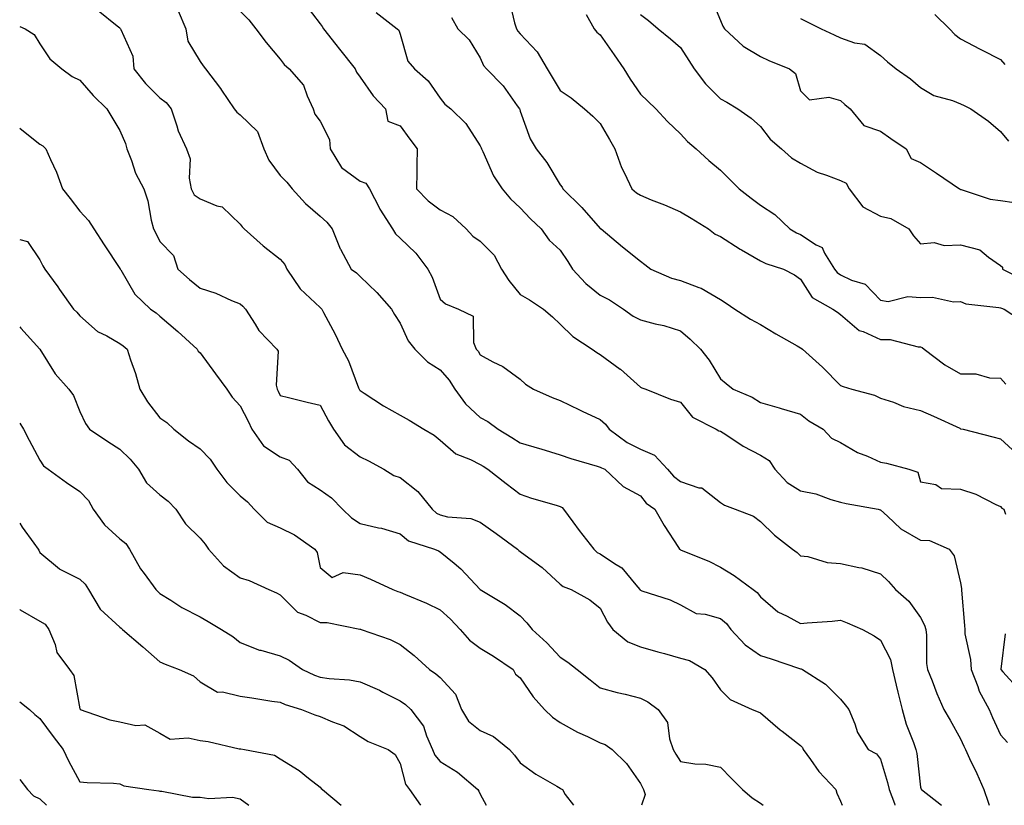
# Model space of a CAD drawing. Units: inches. Extents: x 1029203 to 1031843, y 7234538 to 7237178.
# Drawn here: x 1029203 to 1029449, y 7234538 to 7234734 of the extents above; entities that cross this region are included whole.
import ezdxf

# ---------------------------------------------------------------- set-up
doc = ezdxf.new("R2010")
doc.units = ezdxf.units.IN
doc.header["$MEASUREMENT"] = 0
doc.layers.add('Contour_10297234', color=7, linetype='Continuous', true_color=0x507de9)

msp = doc.modelspace()

# ---------------------------------------------------------------- linework, layer by layer
at = {"layer": 'Contour_10297234'}
for points in [[(1029274.24, 7234738.12, 2941), (1029278.05, 7234733.11, 2941), (1029278.58, 7234732.45, 2941), (1029278.91, 7234731.92, 2941), (1029282, 7234727.96, 2941), (1029282.91, 7234726.79, 2941), (1029286.78, 7234721.92, 2941), (1029287.17, 7234721.04, 2941), (1029288.05, 7234719.85, 2941), (1029291.31, 7234715.18, 2941), (1029294.36, 7234711.92, 2941), (1029294.98, 7234708.85, 2941), (1029298.05, 7234707.65, 2941), (1029300.49, 7234704.36, 2941), (1029302.29, 7234701.92, 2941), (1029302.21, 7234697.75, 2941), (1029302.21, 7234696.09, 2941), (1029302.15, 7234691.92, 2941), (1029305.04, 7234688.92, 2941), (1029308.05, 7234686.69, 2941), (1029311.17, 7234685.04, 2941), (1029314.53, 7234681.92, 2941), (1029316.23, 7234680.09, 2941), (1029318.05, 7234678.84, 2941), (1029321.49, 7234675.36, 2941), (1029323.36, 7234671.92, 2941), (1029325.18, 7234669.05, 2941), (1029328.05, 7234665.57, 2941), (1029330.35, 7234664.22, 2941), (1029333.83, 7234661.92, 2941), (1029336.1, 7234659.97, 2941), (1029338.05, 7234658.19, 2941), (1029341.21, 7234655.08, 2941), (1029345.98, 7234651.92, 2941), (1029347.21, 7234651.09, 2941), (1029348.05, 7234650.55, 2941), (1029353.01, 7234646.95, 2941), (1029353.05, 7234646.93, 2941), (1029358.05, 7234642.42, 2941), (1029358.38, 7234642.25, 2941), (1029359.4, 7234641.92, 2941), (1029365.57, 7234639.43, 2941), (1029368.05, 7234638.67, 2941), (1029371.06, 7234634.92, 2941), (1029376.98, 7234631.92, 2941), (1029377.66, 7234631.52, 2941), (1029378.05, 7234631.42, 2941), (1029379.4, 7234630.57, 2941), (1029383.77, 7234627.65, 2941), (1029388.05, 7234625.47, 2941), (1029390.26, 7234624.13, 2941), (1029391.64, 7234621.92, 2941), (1029394.73, 7234618.61, 2941), (1029398.05, 7234616.54, 2941), (1029401.86, 7234615.74, 2941), (1029405.61, 7234614.37, 2941), (1029408.05, 7234613.71, 2941), (1029409.48, 7234613.36, 2941), (1029417.48, 7234611.92, 2941), (1029417.95, 7234611.81, 2941), (1029418.05, 7234611.8, 2941), (1029419.81, 7234610.17, 2941), (1029423.13, 7234607.01, 2941), (1029428.05, 7234604.22, 2941), (1029430.26, 7234604.13, 2941), (1029435.22, 7234601.92, 2941), (1029436.41, 7234600.28, 2941), (1029438.05, 7234593.54, 2941), (1029438.28, 7234592.15, 2941), (1029438.26, 7234591.92, 2941), (1029438.28, 7234591.69, 2941), (1029439.03, 7234582.89, 2941), (1029439.07, 7234581.92, 2941), (1029439.14, 7234580.83, 2941), (1029440.53, 7234574.4, 2941), (1029440.65, 7234571.92, 2941), (1029442.33, 7234567.63, 2941), (1029442.66, 7234566.53, 2941), (1029445.16, 7234561.92, 2941), (1029446.04, 7234559.91, 2941), (1029448.05, 7234555.63, 2941), (1029449.77, 7234553.65, 2941)], [(1029325.26, 7234739.12, 2944), (1029326.62, 7234733.36, 2944), (1029327.13, 7234731.92, 2944), (1029327.46, 7234731.33, 2944), (1029328.05, 7234730.66, 2944), (1029332.29, 7234726.15, 2944), (1029334.79, 7234721.92, 2944), (1029335.98, 7234719.85, 2944), (1029338.05, 7234716.54, 2944), (1029340.78, 7234714.64, 2944), (1029344.09, 7234711.92, 2944), (1029346.17, 7234710.05, 2944), (1029348.05, 7234708.22, 2944), (1029350.37, 7234704.24, 2944), (1029351.7, 7234701.92, 2944), (1029353.38, 7234697.25, 2944), (1029354.09, 7234695.88, 2944), (1029355.88, 7234691.92, 2944), (1029357.07, 7234690.93, 2944), (1029358.05, 7234690.33, 2944), (1029360.75, 7234689.21, 2944), (1029364.05, 7234687.93, 2944), (1029368.05, 7234686.18, 2944), (1029370.76, 7234684.63, 2944), (1029375.04, 7234681.92, 2944), (1029376.76, 7234680.62, 2944), (1029378.05, 7234680.05, 2944), (1029382.97, 7234676.85, 2944), (1029383.3, 7234676.68, 2944), (1029388.05, 7234673.97, 2944), (1029389.42, 7234673.29, 2944), (1029393.83, 7234671.92, 2944), (1029396.59, 7234670.46, 2944), (1029398.05, 7234669.36, 2944), (1029400.94, 7234664.81, 2944), (1029406.12, 7234661.92, 2944), (1029407.29, 7234661.15, 2944), (1029408.05, 7234660.55, 2944), (1029412.68, 7234656.55, 2944), (1029413.69, 7234656.28, 2944), (1029418.05, 7234654.33, 2944), (1029420.43, 7234654.29, 2944), (1029427.46, 7234652.51, 2944), (1029428.05, 7234652.49, 2944), (1029428.44, 7234652.31, 2944), (1029428.93, 7234651.92, 2944), (1029434.1, 7234647.98, 2944), (1029438.05, 7234645.73, 2944), (1029441.86, 7234645.73, 2944), (1029445.26, 7234644.71, 2944), (1029448.05, 7234644.7, 2944), (1029449.32, 7234643.19, 2944)], [(1029375.73, 7234739.6, 2947), (1029378.05, 7234733.94, 2947), (1029378.66, 7234732.53, 2947), (1029379.05, 7234731.92, 2947), (1029383.71, 7234727.59, 2947), (1029388.05, 7234724.95, 2947), (1029390.12, 7234724, 2947), (1029395.3, 7234721.92, 2947), (1029396.84, 7234720.71, 2947), (1029398.05, 7234716.41, 2947), (1029400.3, 7234714.17, 2947), (1029405.16, 7234714.8, 2947), (1029408.05, 7234714, 2947), (1029409.16, 7234713.02, 2947), (1029410.49, 7234711.92, 2947), (1029413.91, 7234707.79, 2947), (1029418.05, 7234706.38, 2947), (1029420.65, 7234704.53, 2947), (1029424.44, 7234701.92, 2947), (1029425.69, 7234699.55, 2947), (1029428.05, 7234698.48, 2947), (1029432, 7234695.87, 2947), (1029437.78, 7234691.92, 2947), (1029437.95, 7234691.83, 2947), (1029438.05, 7234691.8, 2947), (1029438.19, 7234691.77, 2947), (1029445.45, 7234689.33, 2947), (1029448.05, 7234689.02, 2947), (1029451.41, 7234688.56, 2947)], [(1029222.62, 7234736.49, 2938), (1029227.31, 7234732.66, 2938), (1029228.05, 7234732.11, 2938), (1029228.13, 7234732, 2938), (1029228.21, 7234731.92, 2938), (1029228.26, 7234731.71, 2938), (1029231.23, 7234725.1, 2938), (1029231.55, 7234721.92, 2938), (1029234.4, 7234718.27, 2938), (1029238.05, 7234714.64, 2938), (1029239.59, 7234713.47, 2938), (1029240.82, 7234711.92, 2938), (1029242.29, 7234707.68, 2938), (1029242.58, 7234706.46, 2938), (1029244.69, 7234701.92, 2938), (1029245.57, 7234699.43, 2938), (1029245.34, 7234694.63, 2938), (1029245.84, 7234691.92, 2938), (1029246.59, 7234690.46, 2938), (1029248.05, 7234689.42, 2938), (1029252.27, 7234687.7, 2938), (1029253.6, 7234687.48, 2938), (1029258.05, 7234683.16, 2938), (1029258.58, 7234682.45, 2938), (1029259.05, 7234681.92, 2938), (1029263.81, 7234677.67, 2938), (1029268.05, 7234674.42, 2938), (1029269.22, 7234673.08, 2938), (1029269.71, 7234671.92, 2938), (1029273.07, 7234666.94, 2938), (1029278.05, 7234662.3, 2938), (1029278.26, 7234662.14, 2938), (1029278.48, 7234661.92, 2938), (1029278.93, 7234661.03, 2938), (1029281.8, 7234655.67, 2938), (1029283.52, 7234651.92, 2938), (1029285.12, 7234648.99, 2938), (1029287.68, 7234642.29, 2938), (1029287.84, 7234641.92, 2938), (1029287.91, 7234641.78, 2938), (1029288.05, 7234641.57, 2938), (1029289.03, 7234640.94, 2938), (1029293.87, 7234637.73, 2938), (1029298.05, 7234635.43, 2938), (1029300.3, 7234634.17, 2938), (1029303.93, 7234631.92, 2938), (1029306.51, 7234630.39, 2938), (1029308.05, 7234629.17, 2938), (1029311.94, 7234625.8, 2938), (1029315.59, 7234624.38, 2938), (1029318.05, 7234623.12, 2938), (1029318.79, 7234622.66, 2938), (1029319.98, 7234621.92, 2938), (1029324.5, 7234618.37, 2938), (1029328.05, 7234615.7, 2938), (1029330.84, 7234614.71, 2938), (1029337.05, 7234612.91, 2938), (1029338.05, 7234612.59, 2938), (1029338.48, 7234612.34, 2938), (1029338.83, 7234611.92, 2938), (1029341.21, 7234608.76, 2938), (1029342.8, 7234606.66, 2938), (1029346.41, 7234601.92, 2938), (1029347.29, 7234601.16, 2938), (1029348.05, 7234600.8, 2938), (1029351.55, 7234598.41, 2938), (1029353.44, 7234597.31, 2938), (1029356.88, 7234593.09, 2938), (1029357.89, 7234591.92, 2938), (1029357.95, 7234591.81, 2938), (1029358.05, 7234591.69, 2938), (1029358.44, 7234591.53, 2938), (1029365.47, 7234589.34, 2938), (1029368.05, 7234588.03, 2938), (1029372.03, 7234585.9, 2938), (1029374.26, 7234585.72, 2938), (1029378.05, 7234584.61, 2938), (1029379.53, 7234583.4, 2938), (1029380.69, 7234581.92, 2938), (1029384.22, 7234578.09, 2938), (1029388.05, 7234575.39, 2938), (1029390.69, 7234574.56, 2938), (1029397.84, 7234572.13, 2938), (1029398.05, 7234572.07, 2938), (1029398.19, 7234572.05, 2938), (1029398.56, 7234571.92, 2938), (1029404.34, 7234568.21, 2938), (1029408.05, 7234564.54, 2938), (1029409.22, 7234563.09, 2938), (1029410.12, 7234561.92, 2938), (1029411.6, 7234558.37, 2938), (1029412.27, 7234556.14, 2938), (1029414.94, 7234551.92, 2938), (1029417.01, 7234550.89, 2938), (1029418.05, 7234549.54, 2938), (1029419.83, 7234543.71, 2938), (1029420.18, 7234541.92, 2938), (1029421.55, 7234538.43, 2938), (1029421.62, 7234538, 2938)], [(1029242.56, 7234736.43, 2939), (1029244.53, 7234731.92, 2939), (1029244.98, 7234728.86, 2939), (1029248.05, 7234723.72, 2939), (1029248.83, 7234722.7, 2939), (1029249.4, 7234721.92, 2939), (1029253.13, 7234716.99, 2939), (1029253.42, 7234716.55, 2939), (1029256.6, 7234711.92, 2939), (1029257.25, 7234711.12, 2939), (1029258.05, 7234710.45, 2939), (1029262.37, 7234706.24, 2939), (1029263.95, 7234701.92, 2939), (1029265.22, 7234699.09, 2939), (1029268.05, 7234695.25, 2939), (1029269.77, 7234693.63, 2939), (1029271.1, 7234691.92, 2939), (1029274.44, 7234688.31, 2939), (1029278.05, 7234685.11, 2939), (1029279.71, 7234683.58, 2939), (1029281.08, 7234681.92, 2939), (1029283.07, 7234676.94, 2939), (1029283.11, 7234676.85, 2939), (1029285.78, 7234671.92, 2939), (1029287.13, 7234671, 2939), (1029288.05, 7234670.05, 2939), (1029292.21, 7234666.08, 2939), (1029295.86, 7234661.92, 2939), (1029296.66, 7234660.53, 2939), (1029298.05, 7234658.36, 2939), (1029300.08, 7234653.96, 2939), (1029301.72, 7234651.92, 2939), (1029304.87, 7234648.73, 2939), (1029308.05, 7234646.73, 2939), (1029310.26, 7234644.13, 2939), (1029311.68, 7234641.92, 2939), (1029314.4, 7234638.27, 2939), (1029318.05, 7234634.82, 2939), (1029319.94, 7234633.82, 2939), (1029322.54, 7234631.92, 2939), (1029325.96, 7234629.83, 2939), (1029328.05, 7234628.54, 2939), (1029332.87, 7234627.11, 2939), (1029333.15, 7234627.03, 2939), (1029338.05, 7234625.48, 2939), (1029340.71, 7234624.59, 2939), (1029347.25, 7234622.71, 2939), (1029348.05, 7234622.47, 2939), (1029348.36, 7234622.24, 2939), (1029349.14, 7234621.92, 2939), (1029353.75, 7234617.61, 2939), (1029358.05, 7234615.25, 2939), (1029359.53, 7234613.41, 2939), (1029361.66, 7234611.92, 2939), (1029363.99, 7234607.86, 2939), (1029367.58, 7234602.38, 2939), (1029367.87, 7234601.92, 2939), (1029367.97, 7234601.85, 2939), (1029368.05, 7234601.82, 2939), (1029368.23, 7234601.74, 2939), (1029375.12, 7234598.98, 2939), (1029378.05, 7234597.5, 2939), (1029381.49, 7234595.36, 2939), (1029386.23, 7234591.92, 2939), (1029387.27, 7234591.14, 2939), (1029388.05, 7234590.05, 2939), (1029392.42, 7234586.3, 2939), (1029394.73, 7234585.25, 2939), (1029398.05, 7234583.4, 2939), (1029399.69, 7234583.57, 2939), (1029405.94, 7234584.02, 2939), (1029408.05, 7234584.23, 2939), (1029409.71, 7234583.58, 2939), (1029413.56, 7234581.92, 2939), (1029416.47, 7234580.34, 2939), (1029418.05, 7234579.24, 2939), (1029420.53, 7234574.39, 2939), (1029421.04, 7234571.92, 2939), (1029421.98, 7234568, 2939), (1029422.39, 7234566.27, 2939), (1029423.42, 7234561.92, 2939), (1029424.42, 7234558.3, 2939), (1029426.27, 7234553.7, 2939), (1029426.88, 7234551.92, 2939), (1029427.09, 7234550.96, 2939), (1029428.05, 7234542.55, 2939), (1029428.17, 7234542.04, 2939), (1029428.25, 7234541.92, 2939), (1029433.27, 7234538, 2939)], [(1029258.05, 7234736.3, 2940), (1029260.24, 7234734.11, 2940), (1029261.96, 7234731.92, 2940), (1029264.59, 7234728.46, 2940), (1029268.05, 7234724.35, 2940), (1029269.1, 7234722.97, 2940), (1029270.35, 7234721.92, 2940), (1029273.93, 7234717.8, 2940), (1029274.79, 7234715.18, 2940), (1029276.35, 7234711.92, 2940), (1029276.74, 7234710.61, 2940), (1029278.05, 7234708.85, 2940), (1029280.37, 7234704.25, 2940), (1029280.53, 7234701.92, 2940), (1029283.36, 7234697.24, 2940), (1029288.05, 7234693.83, 2940), (1029289.5, 7234693.36, 2940), (1029290.35, 7234691.92, 2940), (1029292.85, 7234687.12, 2940), (1029292.97, 7234686.85, 2940), (1029296.16, 7234681.92, 2940), (1029296.88, 7234680.74, 2940), (1029298.05, 7234679.6, 2940), (1029302, 7234675.87, 2940), (1029305, 7234671.92, 2940), (1029306.04, 7234669.91, 2940), (1029308.05, 7234664.41, 2940), (1029309.38, 7234663.24, 2940), (1029312.66, 7234661.92, 2940), (1029316.25, 7234660.11, 2940), (1029316.39, 7234653.58, 2940), (1029317.07, 7234651.92, 2940), (1029317.52, 7234651.38, 2940), (1029318.05, 7234650.5, 2940), (1029321.21, 7234648.76, 2940), (1029323.67, 7234647.54, 2940), (1029328.05, 7234644.4, 2940), (1029329.34, 7234643.2, 2940), (1029331.35, 7234641.92, 2940), (1029335.98, 7234639.86, 2940), (1029338.05, 7234639.06, 2940), (1029342.87, 7234636.73, 2940), (1029343.54, 7234636.43, 2940), (1029348.05, 7234634.35, 2940), (1029349.34, 7234633.21, 2940), (1029350.24, 7234631.92, 2940), (1029354.73, 7234628.6, 2940), (1029358.05, 7234626.94, 2940), (1029361.6, 7234625.46, 2940), (1029364.81, 7234621.92, 2940), (1029366.29, 7234620.17, 2940), (1029368.05, 7234618.83, 2940), (1029372.66, 7234617.31, 2940), (1029373.4, 7234617.26, 2940), (1029378.05, 7234613.65, 2940), (1029379.09, 7234612.96, 2940), (1029381.76, 7234611.92, 2940), (1029386.33, 7234610.2, 2940), (1029388.05, 7234608.9, 2940), (1029391.6, 7234605.47, 2940), (1029396.02, 7234601.92, 2940), (1029397.25, 7234601.13, 2940), (1029398.05, 7234600.31, 2940), (1029399.85, 7234600.13, 2940), (1029404.73, 7234598.6, 2940), (1029408.05, 7234598.38, 2940), (1029412.62, 7234597.35, 2940), (1029413.4, 7234597.27, 2940), (1029418.05, 7234595.79, 2940), (1029420.04, 7234593.9, 2940), (1029421.82, 7234591.92, 2940), (1029425.1, 7234588.97, 2940), (1029428.05, 7234584.89, 2940), (1029429.07, 7234582.95, 2940), (1029429.34, 7234581.92, 2940), (1029429.51, 7234580.46, 2940), (1029429.53, 7234573.4, 2940), (1029429.77, 7234571.92, 2940), (1029430.92, 7234569.05, 2940), (1029432.09, 7234565.95, 2940), (1029433.83, 7234561.92, 2940), (1029435.43, 7234559.3, 2940), (1029438.05, 7234554.63, 2940), (1029438.87, 7234552.74, 2940), (1029439.24, 7234551.92, 2940), (1029440.3, 7234549.67, 2940), (1029442.07, 7234545.93, 2940), (1029443.89, 7234541.92, 2940), (1029444.92, 7234538.79, 2940), (1029445.18, 7234538, 2940)], [(1029292.09, 7234735.96, 2942), (1029297.31, 7234731.92, 2942), (1029297.72, 7234731.59, 2942), (1029298.05, 7234730.6, 2942), (1029299.98, 7234723.86, 2942), (1029301.59, 7234721.92, 2942), (1029305.06, 7234718.93, 2942), (1029308.05, 7234714.62, 2942), (1029309.2, 7234713.07, 2942), (1029310.69, 7234711.92, 2942), (1029314.44, 7234708.3, 2942), (1029318.05, 7234702.71, 2942), (1029318.28, 7234702.15, 2942), (1029318.36, 7234701.92, 2942), (1029318.67, 7234701.3, 2942), (1029321.33, 7234695.19, 2942), (1029323.5, 7234691.92, 2942), (1029325.61, 7234689.48, 2942), (1029328.05, 7234687.2, 2942), (1029330.57, 7234684.44, 2942), (1029333.3, 7234681.92, 2942), (1029335.24, 7234679.12, 2942), (1029338.05, 7234676.62, 2942), (1029339.96, 7234673.83, 2942), (1029341.12, 7234671.92, 2942), (1029344.4, 7234668.27, 2942), (1029348.05, 7234665.4, 2942), (1029350.35, 7234664.22, 2942), (1029353.83, 7234661.92, 2942), (1029356.29, 7234660.17, 2942), (1029358.05, 7234659.23, 2942), (1029361.74, 7234658.24, 2942), (1029363.93, 7234657.79, 2942), (1029368.05, 7234656.45, 2942), (1029370.53, 7234654.4, 2942), (1029373.07, 7234651.92, 2942), (1029375.28, 7234649.15, 2942), (1029378.05, 7234644.49, 2942), (1029379.5, 7234643.37, 2942), (1029381.25, 7234641.92, 2942), (1029386.02, 7234639.9, 2942), (1029388.05, 7234638.61, 2942), (1029392.72, 7234637.25, 2942), (1029393.25, 7234637.11, 2942), (1029398.05, 7234635.65, 2942), (1029400.16, 7234634.03, 2942), (1029403.73, 7234631.92, 2942), (1029405.78, 7234629.65, 2942), (1029408.05, 7234628.56, 2942), (1029412.27, 7234626.14, 2942), (1029414.81, 7234625.16, 2942), (1029418.05, 7234623.7, 2942), (1029419.55, 7234623.42, 2942), (1029425.14, 7234621.92, 2942), (1029427.33, 7234621.2, 2942), (1029428.05, 7234618.77, 2942), (1029431.84, 7234618.13, 2942), (1029433.25, 7234617.13, 2942), (1029438.05, 7234616.96, 2942), (1029441.82, 7234615.7, 2942), (1029446.86, 7234613.1, 2942), (1029448.05, 7234612.58, 2942), (1029448.36, 7234612.24, 2942), (1029448.87, 7234611.92, 2942), (1029449.3, 7234610.67, 2942)], [(1029344.5, 7234735.47, 2945), (1029346.47, 7234731.92, 2945), (1029347.21, 7234731.07, 2945), (1029348.05, 7234730.43, 2945), (1029351.53, 7234725.39, 2945), (1029353.91, 7234721.92, 2945), (1029355.47, 7234719.33, 2945), (1029358.05, 7234715.55, 2945), (1029359.94, 7234713.81, 2945), (1029361.9, 7234711.92, 2945), (1029364.85, 7234708.72, 2945), (1029368.05, 7234705.69, 2945), (1029369.85, 7234703.73, 2945), (1029372.01, 7234701.92, 2945), (1029375.12, 7234698.99, 2945), (1029378.05, 7234696.58, 2945), (1029380.39, 7234694.26, 2945), (1029382.72, 7234691.92, 2945), (1029385.75, 7234689.63, 2945), (1029388.05, 7234687.83, 2945), (1029391.66, 7234685.53, 2945), (1029395.35, 7234681.92, 2945), (1029397.07, 7234680.94, 2945), (1029398.05, 7234680.56, 2945), (1029401.98, 7234678, 2945), (1029403.44, 7234677.32, 2945), (1029404.07, 7234675.91, 2945), (1029406.59, 7234671.92, 2945), (1029407.21, 7234671.08, 2945), (1029408.05, 7234670.5, 2945), (1029410.82, 7234669.15, 2945), (1029414.24, 7234668.11, 2945), (1029418.05, 7234664.12, 2945), (1029419.92, 7234663.8, 2945), (1029424.89, 7234665.08, 2945), (1029428.05, 7234664.84, 2945), (1029431.04, 7234664.91, 2945), (1029436.27, 7234663.7, 2945), (1029438.05, 7234663.78, 2945), (1029439.34, 7234663.21, 2945), (1029447.64, 7234662.32, 2945), (1029448.05, 7234662.21, 2945), (1029448.25, 7234662.13, 2945), (1029448.95, 7234661.92, 2945), (1029454.46, 7234658.33, 2945)], [(1029358.05, 7234735.49, 2946), (1029360.12, 7234733.99, 2946), (1029362.5, 7234731.92, 2946), (1029365.55, 7234729.42, 2946), (1029368.05, 7234727.23, 2946), (1029370.14, 7234724.02, 2946), (1029371.47, 7234721.92, 2946), (1029374.3, 7234718.16, 2946), (1029378.05, 7234714.42, 2946), (1029379.69, 7234713.56, 2946), (1029382.39, 7234711.92, 2946), (1029385.71, 7234709.57, 2946), (1029388.05, 7234707.5, 2946), (1029390.49, 7234704.36, 2946), (1029393.28, 7234701.92, 2946), (1029395.82, 7234699.69, 2946), (1029398.05, 7234698.39, 2946), (1029402.23, 7234696.09, 2946), (1029404.59, 7234695.39, 2946), (1029408.05, 7234694.01, 2946), (1029409.48, 7234693.35, 2946), (1029410.2, 7234691.92, 2946), (1029413.6, 7234687.48, 2946), (1029418.05, 7234685.08, 2946), (1029420.65, 7234684.53, 2946), (1029425.14, 7234681.92, 2946), (1029426.31, 7234680.18, 2946), (1029428.05, 7234678.25, 2946), (1029431.41, 7234678.56, 2946), (1029433.93, 7234677.81, 2946), (1029438.05, 7234677.98, 2946), (1029442.87, 7234676.74, 2946), (1029445.06, 7234674.91, 2946), (1029448.05, 7234672.81, 2946), (1029448.5, 7234672.37, 2946), (1029448.52, 7234671.92, 2946), (1029454.89, 7234668.75, 2946)], [(1029431.64, 7234735.5, 2949), (1029435.28, 7234731.92, 2949), (1029436.64, 7234730.52, 2949), (1029438.05, 7234729.43, 2949), (1029442.97, 7234726.83, 2949), (1029443.3, 7234726.67, 2949), (1029448.05, 7234724.27, 2949), (1029449.09, 7234722.96, 2949)], [(1029310.86, 7234734.72, 2943), (1029312.46, 7234731.92, 2943), (1029315.32, 7234729.19, 2943), (1029318.05, 7234724.65, 2943), (1029318.89, 7234722.77, 2943), (1029319.61, 7234721.92, 2943), (1029323.79, 7234717.66, 2943), (1029327.31, 7234712.67, 2943), (1029327.85, 7234711.92, 2943), (1029327.91, 7234711.78, 2943), (1029328.05, 7234711.33, 2943), (1029330.55, 7234704.43, 2943), (1029332.05, 7234701.92, 2943), (1029334.65, 7234698.53, 2943), (1029338.05, 7234692.92, 2943), (1029338.48, 7234692.34, 2943), (1029338.67, 7234691.92, 2943), (1029343.44, 7234687.32, 2943), (1029348.05, 7234682.05, 2943), (1029348.13, 7234681.99, 2943), (1029348.25, 7234681.92, 2943), (1029353.58, 7234677.45, 2943), (1029358.05, 7234673.9, 2943), (1029359.2, 7234673.07, 2943), (1029360.69, 7234671.92, 2943), (1029365.8, 7234669.67, 2943), (1029368.05, 7234669.05, 2943), (1029372.7, 7234667.28, 2943), (1029373.26, 7234667.13, 2943), (1029378.05, 7234664.32, 2943), (1029379.48, 7234663.36, 2943), (1029381.66, 7234661.92, 2943), (1029385.57, 7234659.43, 2943), (1029388.05, 7234658.1, 2943), (1029391.9, 7234655.77, 2943), (1029397.23, 7234652.74, 2943), (1029398.05, 7234652.27, 2943), (1029398.26, 7234652.13, 2943), (1029398.52, 7234651.92, 2943), (1029403.52, 7234647.39, 2943), (1029408.05, 7234642.86, 2943), (1029408.73, 7234642.59, 2943), (1029410.88, 7234641.92, 2943), (1029416.57, 7234640.43, 2943), (1029418.05, 7234639.7, 2943), (1029421.31, 7234638.66, 2943), (1029423.75, 7234637.61, 2943), (1029428.05, 7234636.61, 2943), (1029431.31, 7234635.19, 2943), (1029437.82, 7234632.15, 2943), (1029438.05, 7234632.05, 2943), (1029438.15, 7234632.03, 2943), (1029438.67, 7234631.92, 2943), (1029446.14, 7234630.02, 2943), (1029448.05, 7234629.51, 2943), (1029451.98, 7234625.85, 2943)], [(1029398.05, 7234734.47, 2948), (1029399.75, 7234733.61, 2948), (1029403.21, 7234731.92, 2948), (1029406.49, 7234730.36, 2948), (1029408.05, 7234729.65, 2948), (1029411.57, 7234728.4, 2948), (1029414.16, 7234728.03, 2948), (1029418.05, 7234725.28, 2948), (1029419.79, 7234723.66, 2948), (1029421.92, 7234721.92, 2948), (1029425.55, 7234719.42, 2948), (1029428.05, 7234717.23, 2948), (1029431.37, 7234715.24, 2948), (1029436, 7234713.97, 2948), (1029438.05, 7234713.16, 2948), (1029438.91, 7234712.77, 2948), (1029440.63, 7234711.92, 2948), (1029444.98, 7234708.84, 2948), (1029448.05, 7234706.24, 2948), (1029450, 7234703.87, 2948)], [(1029203, 7234732.52, 2937), (1029204.4, 7234731.92, 2937), (1029206.59, 7234730.46, 2937), (1029208.05, 7234728.16, 2937), (1029210.55, 7234724.42, 2937), (1029213.52, 7234721.92, 2937), (1029216.12, 7234719.99, 2937), (1029218.05, 7234719.07, 2937), (1029221.37, 7234715.23, 2937), (1029224.77, 7234711.92, 2937), (1029226, 7234709.87, 2937), (1029228.05, 7234706.47, 2937), (1029229.4, 7234703.26, 2937), (1029229.79, 7234701.92, 2937), (1029230.94, 7234699.02, 2937), (1029231.96, 7234695.84, 2937), (1029234.05, 7234691.92, 2937), (1029235.04, 7234688.91, 2937), (1029235.84, 7234684.14, 2937), (1029236.41, 7234681.92, 2937), (1029236.98, 7234680.84, 2937), (1029238.05, 7234678.83, 2937), (1029241.41, 7234675.28, 2937), (1029242.54, 7234671.92, 2937), (1029245.39, 7234669.27, 2937), (1029248.05, 7234667.17, 2937), (1029252.03, 7234665.9, 2937), (1029255.88, 7234664.09, 2937), (1029258.05, 7234663.22, 2937), (1029258.75, 7234662.63, 2937), (1029259.38, 7234661.92, 2937), (1029261.84, 7234658.13, 2937), (1029262.72, 7234656.6, 2937), (1029267.27, 7234651.92, 2937), (1029267.56, 7234651.43, 2937), (1029267.05, 7234642.92, 2937), (1029267.31, 7234641.92, 2937), (1029267.56, 7234641.42, 2937), (1029268.05, 7234640.32, 2937), (1029270.14, 7234639.84, 2937), (1029274.79, 7234638.66, 2937), (1029278.05, 7234637.95, 2937), (1029280.12, 7234634, 2937), (1029281.37, 7234631.92, 2937), (1029284.14, 7234628, 2937), (1029288.05, 7234624.98, 2937), (1029290.16, 7234624.04, 2937), (1029293.95, 7234621.92, 2937), (1029296.49, 7234620.37, 2937), (1029298.05, 7234619.89, 2937), (1029302.48, 7234616.35, 2937), (1029306.06, 7234611.92, 2937), (1029307.11, 7234610.97, 2937), (1029308.05, 7234610.52, 2937), (1029309.91, 7234610.07, 2937), (1029315.71, 7234609.59, 2937), (1029318.05, 7234608.71, 2937), (1029322.01, 7234605.88, 2937), (1029327.35, 7234601.92, 2937), (1029327.72, 7234601.59, 2937), (1029328.05, 7234601.37, 2937), (1029330.18, 7234599.8, 2937), (1029333.54, 7234597.41, 2937), (1029338.05, 7234593.19, 2937), (1029338.75, 7234592.61, 2937), (1029340.8, 7234591.92, 2937), (1029345.45, 7234589.32, 2937), (1029348.05, 7234587.22, 2937), (1029349.85, 7234583.73, 2937), (1029351.21, 7234581.92, 2937), (1029354.94, 7234578.81, 2937), (1029358.05, 7234577.54, 2937), (1029362.42, 7234576.3, 2937), (1029364.1, 7234575.87, 2937), (1029368.05, 7234574.78, 2937), (1029370.32, 7234574.2, 2937), (1029374.16, 7234571.92, 2937), (1029376, 7234569.87, 2937), (1029378.05, 7234566.81, 2937), (1029380.51, 7234564.39, 2937), (1029385.98, 7234561.92, 2937), (1029387.48, 7234561.36, 2937), (1029388.05, 7234561.06, 2937), (1029392.99, 7234556.87, 2937), (1029393.44, 7234556.52, 2937), (1029398.05, 7234552.94, 2937), (1029398.54, 7234552.41, 2937), (1029398.73, 7234551.92, 2937), (1029400.55, 7234549.43, 2937), (1029402.6, 7234546.46, 2937), (1029406.9, 7234541.92, 2937), (1029407.17, 7234541.03, 2937), (1029408.05, 7234539.01, 2937), (1029408.43, 7234538, 2937)], [(1029203, 7234707.17, 2936), (1029203.15, 7234707.03, 2936), (1029208.05, 7234703.07, 2936), (1029208.81, 7234702.68, 2936), (1029209.55, 7234701.92, 2936), (1029210.69, 7234699.29, 2936), (1029212.23, 7234696.11, 2936), (1029213.66, 7234691.92, 2936), (1029215.63, 7234689.51, 2936), (1029218.05, 7234686.37, 2936), (1029220.18, 7234684.04, 2936), (1029221.51, 7234681.92, 2936), (1029224.1, 7234677.96, 2936), (1029228.05, 7234672.05, 2936), (1029228.09, 7234671.96, 2936), (1029228.11, 7234671.92, 2936), (1029228.25, 7234671.72, 2936), (1029231.76, 7234665.63, 2936), (1029235.67, 7234661.92, 2936), (1029237.09, 7234660.97, 2936), (1029238.05, 7234660.16, 2936), (1029242.48, 7234656.34, 2936), (1029247.33, 7234651.92, 2936), (1029247.58, 7234651.44, 2936), (1029248.05, 7234651.02, 2936), (1029251.88, 7234645.75, 2936), (1029254.77, 7234641.92, 2936), (1029256.08, 7234639.95, 2936), (1029258.05, 7234637.72, 2936), (1029260.04, 7234633.92, 2936), (1029260.98, 7234631.92, 2936), (1029263.91, 7234627.78, 2936), (1029268.05, 7234625.06, 2936), (1029270.3, 7234624.17, 2936), (1029272.44, 7234621.92, 2936), (1029274.92, 7234618.8, 2936), (1029278.05, 7234616.77, 2936), (1029280.92, 7234614.79, 2936), (1029283.67, 7234611.92, 2936), (1029285.92, 7234609.79, 2936), (1029288.05, 7234608.38, 2936), (1029292.64, 7234607.33, 2936), (1029293.36, 7234607.23, 2936), (1029298.05, 7234605.83, 2936), (1029300.16, 7234604.02, 2936), (1029306.64, 7234601.92, 2936), (1029307.64, 7234601.51, 2936), (1029308.05, 7234601.31, 2936), (1029311.53, 7234598.44, 2936), (1029313.21, 7234597.09, 2936), (1029318.05, 7234591.92, 2936), (1029324.24, 7234588.11, 2936), (1029328.05, 7234585.33, 2936), (1029329.69, 7234583.56, 2936), (1029331.06, 7234581.92, 2936), (1029334.69, 7234578.56, 2936), (1029338.05, 7234575, 2936), (1029339.91, 7234573.78, 2936), (1029342.27, 7234571.92, 2936), (1029345.49, 7234569.36, 2936), (1029348.05, 7234567.3, 2936), (1029352.29, 7234566.16, 2936), (1029354.24, 7234565.73, 2936), (1029358.05, 7234564.78, 2936), (1029359.92, 7234563.8, 2936), (1029362.52, 7234561.92, 2936), (1029364.83, 7234558.7, 2936), (1029365.34, 7234554.63, 2936), (1029366.27, 7234551.92, 2936), (1029366.9, 7234550.76, 2936), (1029368.05, 7234548.9, 2936), (1029371.62, 7234548.35, 2936), (1029374.42, 7234548.29, 2936), (1029378.05, 7234547.51, 2936), (1029380.8, 7234544.68, 2936), (1029383.54, 7234541.92, 2936), (1029385.96, 7234539.84, 2936), (1029388.05, 7234538.55, 2936), (1029388.69, 7234538, 2936)], [(1029203, 7234679.3, 2935), (1029204.94, 7234678.81, 2935), (1029208.05, 7234674.21, 2935), (1029208.81, 7234672.69, 2935), (1029209.32, 7234671.92, 2935), (1029212.52, 7234667.46, 2935), (1029212.97, 7234666.83, 2935), (1029216.43, 7234661.92, 2935), (1029217.25, 7234661.13, 2935), (1029218.05, 7234660.23, 2935), (1029222.44, 7234656.31, 2935), (1029224.75, 7234655.23, 2935), (1029228.05, 7234653.34, 2935), (1029228.89, 7234652.76, 2935), (1029229.87, 7234651.92, 2935), (1029230.71, 7234649.27, 2935), (1029231.96, 7234645.84, 2935), (1029233.03, 7234641.92, 2935), (1029234.91, 7234638.78, 2935), (1029238.05, 7234634.77, 2935), (1029239.77, 7234633.63, 2935), (1029241.49, 7234631.92, 2935), (1029245.18, 7234629.05, 2935), (1029248.05, 7234626.98, 2935), (1029250.55, 7234624.41, 2935), (1029252.27, 7234621.92, 2935), (1029254.75, 7234618.62, 2935), (1029258.05, 7234615.27, 2935), (1029259.94, 7234613.8, 2935), (1029261.55, 7234611.92, 2935), (1029264.83, 7234608.71, 2935), (1029268.05, 7234607.3, 2935), (1029271.62, 7234605.5, 2935), (1029276.74, 7234601.92, 2935), (1029277.29, 7234601.15, 2935), (1029278.05, 7234597.36, 2935), (1029281.04, 7234594.9, 2935), (1029283.81, 7234596.16, 2935), (1029288.05, 7234595.54, 2935), (1029290.63, 7234594.5, 2935), (1029296.21, 7234591.92, 2935), (1029297.5, 7234591.37, 2935), (1029298.05, 7234591.19, 2935), (1029299.36, 7234590.62, 2935), (1029304.63, 7234588.49, 2935), (1029308.05, 7234586.83, 2935), (1029310.63, 7234584.5, 2935), (1029313.05, 7234581.92, 2935), (1029315.37, 7234579.24, 2935), (1029318.05, 7234577.21, 2935), (1029321.35, 7234575.22, 2935), (1029326.25, 7234571.92, 2935), (1029326.9, 7234570.76, 2935), (1029328.05, 7234569.81, 2935), (1029331.25, 7234565.11, 2935), (1029334.12, 7234561.92, 2935), (1029336.14, 7234560.01, 2935), (1029338.05, 7234558.71, 2935), (1029342.35, 7234556.23, 2935), (1029344.83, 7234555.14, 2935), (1029348.05, 7234553.59, 2935), (1029349.28, 7234553.15, 2935), (1029351.02, 7234551.92, 2935), (1029354.59, 7234548.46, 2935), (1029358.05, 7234543.48, 2935), (1029358.58, 7234542.44, 2935), (1029358.87, 7234541.92, 2935), (1029359.26, 7234540.72, 2935), (1029358.32, 7234538, 2935)], [(1029203, 7234657.47, 2934), (1029203.25, 7234657.11, 2934), (1029208.05, 7234651.92, 2934), (1029208.07, 7234651.91, 2934), (1029211.84, 7234645.71, 2934), (1029215.24, 7234641.92, 2934), (1029216.45, 7234640.33, 2934), (1029218.05, 7234636.38, 2934), (1029219.48, 7234633.34, 2934), (1029220.41, 7234631.92, 2934), (1029225, 7234628.86, 2934), (1029228.05, 7234626.9, 2934), (1029230.59, 7234624.46, 2934), (1029232.7, 7234621.92, 2934), (1029234.67, 7234618.55, 2934), (1029238.05, 7234615.57, 2934), (1029240.1, 7234613.97, 2934), (1029241.98, 7234611.92, 2934), (1029244.38, 7234608.25, 2934), (1029248.05, 7234604.73, 2934), (1029249.32, 7234603.2, 2934), (1029250.18, 7234601.92, 2934), (1029253.89, 7234597.76, 2934), (1029258.05, 7234594.82, 2934), (1029260.3, 7234594.16, 2934), (1029265.24, 7234591.92, 2934), (1029267.17, 7234591.05, 2934), (1029268.05, 7234590.59, 2934), (1029272.37, 7234586.23, 2934), (1029274.5, 7234585.47, 2934), (1029278.05, 7234583.65, 2934), (1029279.79, 7234583.66, 2934), (1029287.97, 7234582, 2934), (1029288.05, 7234582, 2934), (1029288.11, 7234581.98, 2934), (1029288.3, 7234581.92, 2934), (1029295.53, 7234579.39, 2934), (1029298.05, 7234578.12, 2934), (1029301.55, 7234575.42, 2934), (1029305.39, 7234571.92, 2934), (1029306.98, 7234570.85, 2934), (1029308.05, 7234569.89, 2934), (1029311.86, 7234565.72, 2934), (1029313.38, 7234561.92, 2934), (1029315.1, 7234558.97, 2934), (1029318.05, 7234556.7, 2934), (1029321.35, 7234555.22, 2934), (1029325.37, 7234551.92, 2934), (1029326.64, 7234550.51, 2934), (1029328.05, 7234548.62, 2934), (1029331.92, 7234545.79, 2934), (1029337.21, 7234542.76, 2934), (1029338.05, 7234542.25, 2934), (1029338.26, 7234542.13, 2934), (1029338.64, 7234541.92, 2934), (1029339.3, 7234540.67, 2934), (1029341.35, 7234538, 2934)], [(1029203, 7234633.43, 2933), (1029203.99, 7234631.92, 2933), (1029205.35, 7234629.22, 2933), (1029208.05, 7234624.22, 2933), (1029208.93, 7234622.8, 2933), (1029210.08, 7234621.92, 2933), (1029214.71, 7234618.57, 2933), (1029218.05, 7234616.38, 2933), (1029220.22, 7234614.08, 2933), (1029221.37, 7234611.92, 2933), (1029224.18, 7234608.04, 2933), (1029228.05, 7234604.58, 2933), (1029229.5, 7234603.37, 2933), (1029230.39, 7234601.92, 2933), (1029233.19, 7234597.05, 2933), (1029234.07, 7234595.89, 2933), (1029237.03, 7234591.92, 2933), (1029237.54, 7234591.41, 2933), (1029238.05, 7234590.92, 2933), (1029240.75, 7234589.22, 2933), (1029243.5, 7234587.38, 2933), (1029248.05, 7234585.03, 2933), (1029250.06, 7234583.94, 2933), (1029253.44, 7234581.92, 2933), (1029256.25, 7234580.12, 2933), (1029258.05, 7234578.68, 2933), (1029262.89, 7234576.76, 2933), (1029263.26, 7234576.71, 2933), (1029268.05, 7234575.36, 2933), (1029270.35, 7234574.21, 2933), (1029273.67, 7234571.92, 2933), (1029276.62, 7234570.49, 2933), (1029278.05, 7234569.98, 2933), (1029280.32, 7234569.65, 2933), (1029285.43, 7234569.3, 2933), (1029288.05, 7234568.87, 2933), (1029292.85, 7234566.71, 2933), (1029293.69, 7234566.28, 2933), (1029298.05, 7234564.12, 2933), (1029299.34, 7234563.21, 2933), (1029300.75, 7234561.92, 2933), (1029303.89, 7234557.76, 2933), (1029304.59, 7234555.38, 2933), (1029306.12, 7234551.92, 2933), (1029306.68, 7234550.56, 2933), (1029308.05, 7234548.94, 2933), (1029312.39, 7234546.25, 2933), (1029317.42, 7234541.92, 2933), (1029317.68, 7234541.54, 2933), (1029318.05, 7234540.77, 2933), (1029319.56, 7234538, 2933)], [(1029203, 7234608.42, 2932), (1029203.58, 7234607.45, 2932), (1029206.53, 7234603.44, 2932), (1029207.6, 7234601.92, 2932), (1029207.8, 7234601.68, 2932), (1029208.05, 7234601.17, 2932), (1029212.95, 7234597.02, 2932), (1029213.05, 7234596.93, 2932), (1029218.05, 7234594.45, 2932), (1029219.32, 7234593.19, 2932), (1029220.16, 7234591.92, 2932), (1029223.11, 7234586.97, 2932), (1029228.05, 7234582.52, 2932), (1029228.34, 7234582.22, 2932), (1029228.66, 7234581.92, 2932), (1029233.73, 7234577.59, 2932), (1029238.05, 7234573.79, 2932), (1029239.36, 7234573.23, 2932), (1029242.85, 7234571.92, 2932), (1029246.45, 7234570.31, 2932), (1029248.05, 7234568.81, 2932), (1029252.41, 7234566.28, 2932), (1029253.64, 7234566.34, 2932), (1029258.05, 7234565.24, 2932), (1029260.96, 7234564.84, 2932), (1029265.96, 7234564.02, 2932), (1029268.05, 7234563.72, 2932), (1029269.3, 7234563.17, 2932), (1029273.36, 7234561.92, 2932), (1029276.74, 7234560.6, 2932), (1029278.05, 7234560.19, 2932), (1029281.16, 7234558.82, 2932), (1029283.99, 7234557.87, 2932), (1029288.05, 7234555.2, 2932), (1029290.06, 7234553.92, 2932), (1029295.02, 7234551.92, 2932), (1029296.82, 7234550.68, 2932), (1029298.05, 7234548.43, 2932), (1029299.38, 7234543.25, 2932), (1029300.39, 7234541.92, 2932), (1029303.15, 7234538, 2932)], [(1029203, 7234586.9, 2931), (1029203.01, 7234586.89, 2931), (1029203.13, 7234586.84, 2931), (1029208.05, 7234583.99, 2931), (1029209.4, 7234583.26, 2931), (1029210.32, 7234581.92, 2931), (1029211.84, 7234578.13, 2931), (1029212.27, 7234576.15, 2931), (1029215.43, 7234571.92, 2931), (1029216.55, 7234570.42, 2931), (1029218.05, 7234562.09, 2931), (1029218.11, 7234561.98, 2931), (1029218.13, 7234561.92, 2931), (1029225.49, 7234559.36, 2931), (1029228.05, 7234558.88, 2931), (1029232.01, 7234557.96, 2931), (1029234.24, 7234558.1, 2931), (1029238.05, 7234556.05, 2931), (1029240.61, 7234554.48, 2931), (1029245.12, 7234554.86, 2931), (1029248.05, 7234554.15, 2931), (1029250.1, 7234553.97, 2931), (1029257.84, 7234552.13, 2931), (1029258.05, 7234552.12, 2931), (1029258.21, 7234552.09, 2931), (1029259.18, 7234551.92, 2931), (1029266.66, 7234550.52, 2931), (1029268.05, 7234549.57, 2931), (1029272.85, 7234546.72, 2931), (1029275.16, 7234544.8, 2931), (1029278.05, 7234542.49, 2931), (1029278.3, 7234542.18, 2931), (1029278.67, 7234541.92, 2931), (1029283.35, 7234538, 2931)], [(1029449.16, 7234580.81, 2942), (1029448.09, 7234571.97, 2942), (1029448.09, 7234571.92, 2942), (1029448.6, 7234571.36, 2942), (1029452.84, 7234566.7, 2942)], [(1029203, 7234563.82, 2930), (1029205.41, 7234561.92, 2930), (1029206.8, 7234560.67, 2930), (1029208.05, 7234559.7, 2930), (1029211.33, 7234555.2, 2930), (1029213.87, 7234551.92, 2930), (1029215.22, 7234549.1, 2930), (1029218.05, 7234543.84, 2930), (1029219.83, 7234543.69, 2930), (1029226.45, 7234543.53, 2930), (1029228.05, 7234543.4, 2930), (1029229.01, 7234542.87, 2930), (1029235.24, 7234541.92, 2930), (1029237.76, 7234541.63, 2930), (1029238.05, 7234541.51, 2930), (1029238.48, 7234541.5, 2930), (1029246.19, 7234540.06, 2930), (1029248.05, 7234540.02, 2930), (1029250.26, 7234539.71, 2930), (1029256.16, 7234540.02, 2930), (1029258.05, 7234539.62, 2930), (1029260.25, 7234538, 2930)], [(1029203, 7234544.43, 2929), (1029204.98, 7234541.92, 2929), (1029206.47, 7234540.34, 2929), (1029208.05, 7234539.6, 2929), (1029209.66, 7234538, 2929)]]:
    msp.add_polyline3d(points, dxfattribs=at)

doc.saveas('drawing.dxf')
